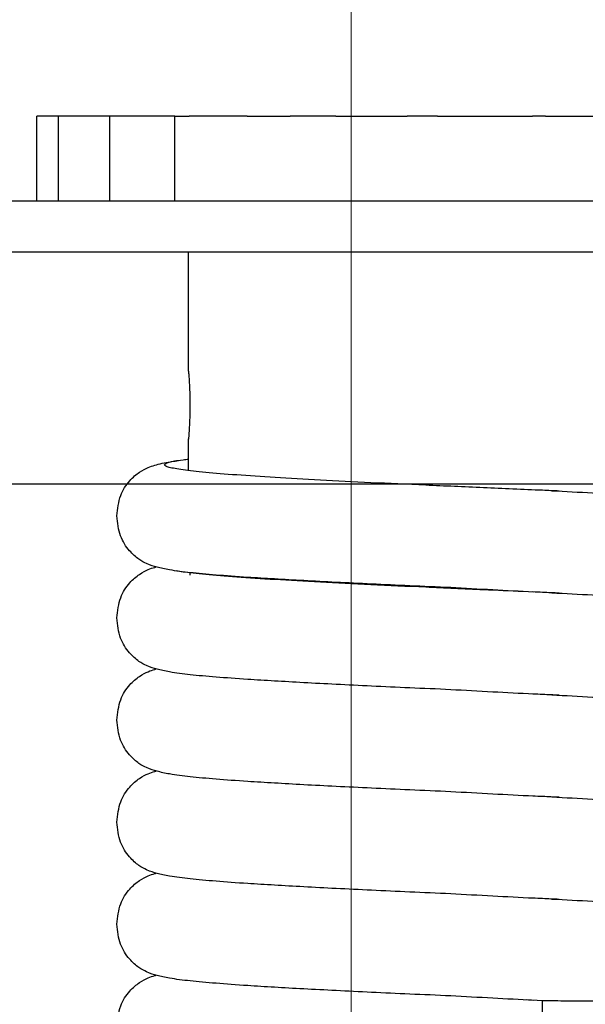
# Model space of a CAD drawing. Units: metres. Extents: x -986 to 32861, y -9 to 6207.
# Drawn here: x 350 to 419, y 2120 to 2240 of the extents above; entities that cross this region are included whole.
import ezdxf

# ---------------------------------------------------------------- set-up
doc = ezdxf.new("R2010")
doc.units = ezdxf.units.M
doc.layers.add('001 MDP Equipment', color=5, linetype='Continuous')

# ---------------------------------------------------------------- blocks, each defined once
blk = doc.blocks.new('br7193')
at = {"layer": '001 MDP Equipment', "lineweight": 20}
blk.add_lwpolyline([(-186344.86, 66319.62), (-186257.68, 66386.69), (-186257.68, 69307.72), (-186344.86, 69306.95), (-186344.86, 66319.62)], close=True, dxfattribs=at)
at = {"layer": '001 MDP Equipment', "lineweight": 25}
for points in [[(-186295.97, 66821.49), (-186295.97, 66821.49), (-186295.97, 66831.85), (-186295.97, 66831.85)], [(-186295.45, 66831.85), (-186295.45, 66831.85), (-186295.97, 66831.85), (-186295.97, 66831.85)], [(-186293.34, 66831.85), (-186293.34, 66831.85), (-186295.45, 66831.85), (-186295.45, 66831.85)], [(-186293.34, 66821.49), (-186293.34, 66821.49), (-186293.34, 66831.85), (-186293.34, 66831.85)], [(-186292.71, 66831.85), (-186292.71, 66831.85), (-186293.34, 66831.85), (-186293.34, 66831.85)], [(-186287.1, 66831.85), (-186287.1, 66831.85), (-186292.71, 66831.85), (-186292.71, 66831.85)], [(-186287.1, 66821.49), (-186287.1, 66821.49), (-186287.1, 66831.85), (-186287.1, 66831.85)], [(-186287.1, 66831.85), (-186287.1, 66831.85), (-186287.03, 66831.85), (-186287.03, 66831.85)], [(-186286.29, 66831.85), (-186286.29, 66831.85), (-186287.03, 66831.85), (-186287.03, 66831.85)], [(-186279.62, 66831.85), (-186279.62, 66831.85), (-186286.29, 66831.85), (-186286.29, 66831.85)], [(-186279.15, 66831.85), (-186279.15, 66831.85), (-186279.62, 66831.85), (-186279.62, 66831.85)], [(-186279.15, 66821.49), (-186279.15, 66821.49), (-186279.15, 66831.85), (-186279.15, 66831.85)], [(-186279.15, 66831.85), (-186279.15, 66831.85), (-186277.44, 66831.85), (-186277.44, 66831.85)], [(-186276.62, 66831.85), (-186276.62, 66831.85), (-186277.44, 66831.85), (-186277.44, 66831.85)], [(-186271.19, 66831.85), (-186271.19, 66831.85), (-186276.62, 66831.85), (-186276.62, 66831.85)], [(-186270.35, 66831.85), (-186270.35, 66831.85), (-186271.19, 66831.85), (-186271.19, 66831.85)], [(-186270.35, 66831.85), (-186270.35, 66831.85), (-186265.12, 66831.85), (-186265.12, 66831.85)], [(-186264.29, 66831.85), (-186264.29, 66831.85), (-186265.12, 66831.85), (-186265.12, 66831.85)], [(-186260.45, 66831.85), (-186260.45, 66831.85), (-186264.29, 66831.85), (-186264.29, 66831.85)], [(-186259.57, 66831.85), (-186259.57, 66831.85), (-186260.45, 66831.85), (-186260.45, 66831.85)], [(-186259.57, 66831.85), (-186259.57, 66831.85), (-186250.89, 66831.85), (-186250.89, 66831.85)], [(-186250.09, 66831.85), (-186250.09, 66831.85), (-186250.89, 66831.85), (-186250.89, 66831.85)], [(-186248.07, 66831.85), (-186248.07, 66831.85), (-186250.09, 66831.85), (-186250.09, 66831.85)], [(-186247.2, 66831.85), (-186247.2, 66831.85), (-186248.07, 66831.85), (-186248.07, 66831.85)], [(-186247.2, 66831.85), (-186247.2, 66831.85), (-186235.61, 66831.85), (-186235.61, 66831.85)], [(-186234.89, 66831.85), (-186234.89, 66831.85), (-186235.61, 66831.85), (-186235.61, 66831.85)], [(-186234.82, 66831.85), (-186234.82, 66831.85), (-186234.89, 66831.85), (-186234.89, 66831.85)], [(-186234.03, 66831.85), (-186234.03, 66831.85), (-186234.82, 66831.85), (-186234.82, 66831.85)], [(-186234.03, 66831.85), (-186234.03, 66831.85), (-186220.26, 66831.85), (-186220.26, 66831.85)], [(-186279.33, 66821.49), (-186279.33, 66821.49), (-186300.15, 66821.49), (-186300.15, 66821.49)], [(-186142.81, 66821.49), (-186142.81, 66821.49), (-186279.33, 66821.49), (-186279.33, 66821.49)], [(-186279.33, 66815.27), (-186279.33, 66815.27), (-186300.15, 66815.27), (-186300.15, 66815.27)], [(-186142.81, 66815.27), (-186142.81, 66815.27), (-186279.33, 66815.27), (-186279.33, 66815.27)], [(-186277.5, 66800.77), (-186277.5, 66800.77), (-186277.5, 66815.27), (-186277.5, 66815.27)], [(-186277.5, 66788.66), (-186277.5, 66788.66), (-186277.5, 66792.53), (-186277.5, 66792.53)], [(-185413.8, 66787), (-185413.8, 66787), (-186561.25, 66787), (-186561.25, 66787)], [(-186277.34, 66776.22), (-186277.34, 66776.22), (-186277.34, 66775.92), (-186277.34, 66775.92)], [(-186277.5, 66763.8), (-186277.5, 66763.8), (-186277.5, 66763.83), (-186277.5, 66763.83)], [(-186277.5, 66751.36), (-186277.5, 66751.36), (-186277.5, 66751.39), (-186277.5, 66751.39)], [(-186277.5, 66738.93), (-186277.5, 66738.93), (-186277.5, 66738.96), (-186277.5, 66738.96)], [(-186234.38, 66724.09), (-186234.38, 66724.09), (-186236.4, 66724.18), (-186236.4, 66724.18)], [(-186234.38, 66717.88), (-186234.38, 66717.88), (-186234.38, 66724.09), (-186234.38, 66724.09)]]:
    blk.add_open_spline(points, degree=3, dxfattribs=at)
for points, knots in [([(-186277.5, 66800.77), (-186277.5, 66800.71), (-186277.5, 66800.67), (-186277.49, 66800.53), (-186277.49, 66800.53), (-186277.48, 66800.39), (-186277.46, 66800.16), (-186277.44, 66799.85), (-186277.44, 66799.85), (-186277.42, 66799.56), (-186277.4, 66799.21), (-186277.38, 66798.82), (-186277.38, 66798.82), (-186277.37, 66798.42), (-186277.35, 66797.99), (-186277.34, 66797.53), (-186277.34, 66797.53), (-186277.33, 66797.08), (-186277.33, 66796.61), (-186277.34, 66796.15), (-186277.34, 66796.15), (-186277.34, 66795.69), (-186277.35, 66795.23), (-186277.37, 66794.82), (-186277.37, 66794.82), (-186277.38, 66794.39), (-186277.4, 66794.01), (-186277.42, 66793.69), (-186277.42, 66793.69), (-186277.44, 66793.36), (-186277.46, 66793.1), (-186277.48, 66792.88), (-186277.48, 66792.88), (-186277.49, 66792.66), (-186277.5, 66792.51), (-186277.5, 66792.5), (-186277.5, 66792.5), (-186277.5, 66792.5), (-186277.5, 66792.51), (-186277.5, 66792.53)], [0, 0, 0, 0, 0.090909, 0.090909, 0.090909, 0.090909, 0.181818, 0.181818, 0.181818, 0.181818, 0.272727, 0.272727, 0.272727, 0.272727, 0.363636, 0.363636, 0.363636, 0.363636, 0.454545, 0.454545, 0.454545, 0.454545, 0.545455, 0.545455, 0.545455, 0.545455, 0.636364, 0.636364, 0.636364, 0.636364, 0.727273, 0.727273, 0.727273, 0.727273, 0.818182, 0.818182, 0.818182, 0.818182, 1, 1, 1, 1]), ([(-186286.24, 66783.15), (-186286.14, 66784), (-186286.04, 66784.86), (-186285.76, 66785.62), (-186285.76, 66785.62), (-186285.51, 66786.31), (-186285.1, 66786.92), (-186284.66, 66787.42), (-186284.66, 66787.42), (-186284.27, 66787.86), (-186283.85, 66788.21), (-186283.49, 66788.46), (-186283.49, 66788.46), (-186283.07, 66788.75), (-186282.72, 66788.91), (-186282.43, 66789.04), (-186282.43, 66789.04), (-186282.13, 66789.16), (-186281.89, 66789.23), (-186281.62, 66789.32), (-186281.62, 66789.32), (-186281.35, 66789.4), (-186281.04, 66789.47), (-186280.72, 66789.55), (-186280.72, 66789.55), (-186280.4, 66789.62), (-186280.08, 66789.69), (-186279.71, 66789.74), (-186279.71, 66789.74), (-186279.45, 66789.78), (-186279.19, 66789.81), (-186278.92, 66789.85)], [0, 0, 0, 0, 0.111111, 0.111111, 0.111111, 0.111111, 0.222222, 0.222222, 0.222222, 0.222222, 0.333333, 0.333333, 0.333333, 0.333333, 0.444444, 0.444444, 0.444444, 0.444444, 0.555556, 0.555556, 0.555556, 0.555556, 0.666667, 0.666667, 0.666667, 0.666667, 0.777778, 0.777778, 0.777778, 0.777778, 1, 1, 1, 1]), ([(-186232.36, 66786.17), (-186233.04, 66786.2), (-186233.71, 66786.23), (-186234.38, 66786.26), (-186234.38, 66786.26), (-186236.78, 66786.36), (-186239.2, 66786.47), (-186241.58, 66786.57), (-186241.58, 66786.57), (-186243.96, 66786.68), (-186246.32, 66786.78), (-186248.62, 66786.88), (-186248.62, 66786.88), (-186250.9, 66786.99), (-186253.13, 66787.09), (-186255.28, 66787.19), (-186255.28, 66787.19), (-186257.42, 66787.3), (-186259.49, 66787.4), (-186261.45, 66787.5), (-186261.45, 66787.5), (-186263.4, 66787.61), (-186265.23, 66787.71), (-186266.94, 66787.81), (-186266.94, 66787.81), (-186268.64, 66787.92), (-186270.21, 66788.02), (-186271.62, 66788.13), (-186271.62, 66788.13), (-186273.04, 66788.23), (-186274.31, 66788.33), (-186275.41, 66788.44), (-186275.41, 66788.44), (-186276.5, 66788.54), (-186277.42, 66788.64), (-186278.16, 66788.75), (-186278.16, 66788.75), (-186278.91, 66788.85), (-186279.47, 66788.95), (-186279.85, 66789.06), (-186279.85, 66789.06), (-186280.23, 66789.16), (-186280.42, 66789.27), (-186280.42, 66789.37), (-186280.42, 66789.37), (-186280.41, 66789.47), (-186280.2, 66789.58), (-186279.85, 66789.68), (-186279.85, 66789.68), (-186279.5, 66789.78), (-186279.03, 66789.89), (-186278.16, 66789.99), (-186278.16, 66789.99), (-186277.96, 66790.01), (-186277.74, 66790.03), (-186277.5, 66790.06)], [0, 0, 0, 0, 0.066667, 0.066667, 0.066667, 0.066667, 0.133333, 0.133333, 0.133333, 0.133333, 0.2, 0.2, 0.2, 0.2, 0.266667, 0.266667, 0.266667, 0.266667, 0.333333, 0.333333, 0.333333, 0.333333, 0.4, 0.4, 0.4, 0.4, 0.466667, 0.466667, 0.466667, 0.466667, 0.533333, 0.533333, 0.533333, 0.533333, 0.6, 0.6, 0.6, 0.6, 0.666667, 0.666667, 0.666667, 0.666667, 0.733333, 0.733333, 0.733333, 0.733333, 0.8, 0.8, 0.8, 0.8, 0.866667, 0.866667, 0.866667, 0.866667, 1, 1, 1, 1]), ([(-186233.26, 66786.21), (-186231.6, 66786.13), (-186229.95, 66786.04), (-186228.29, 66785.95), (-186228.29, 66785.95), (-186226.59, 66785.86), (-186224.88, 66785.76), (-186223.2, 66785.68), (-186223.2, 66785.68), (-186221.5, 66785.6), (-186219.83, 66785.53), (-186218.2, 66785.45), (-186218.2, 66785.45), (-186216.62, 66785.38), (-186215.06, 66785.31), (-186213.55, 66785.23), (-186213.55, 66785.23), (-186212.07, 66785.17), (-186210.63, 66785.1), (-186209.23, 66785.03), (-186209.23, 66785.03), (-186207.87, 66784.96), (-186206.56, 66784.89), (-186205.3, 66784.82), (-186205.3, 66784.82), (-186204.06, 66784.76), (-186202.87, 66784.69), (-186201.74, 66784.62), (-186201.74, 66784.62), (-186200.59, 66784.55), (-186199.51, 66784.49), (-186198.47, 66784.42), (-186198.47, 66784.42), (-186197.08, 66784.32), (-186195.79, 66784.23), (-186194.62, 66784.14), (-186194.62, 66784.14), (-186193.45, 66784.04), (-186192.41, 66783.95), (-186191.45, 66783.85), (-186191.45, 66783.85), (-186190.54, 66783.75), (-186189.73, 66783.65), (-186188.95, 66783.51), (-186188.95, 66783.51), (-186188.4, 66783.41), (-186187.87, 66783.29), (-186187.43, 66783.18), (-186187.43, 66783.18), (-186187, 66783.08), (-186186.65, 66782.98), (-186186.13, 66782.73), (-186186.13, 66782.73), (-186185.87, 66782.6), (-186185.57, 66782.45), (-186185.23, 66782.21), (-186185.23, 66782.21), (-186184.86, 66781.95), (-186184.45, 66781.6), (-186184.07, 66781.16), (-186184.07, 66781.16), (-186183.63, 66780.67), (-186183.24, 66780.06), (-186182.98, 66779.37), (-186182.98, 66779.37), (-186182.71, 66778.62), (-186182.62, 66777.77), (-186182.52, 66776.94)], [0, 0, 0, 0, 0.055556, 0.055556, 0.055556, 0.055556, 0.111111, 0.111111, 0.111111, 0.111111, 0.166667, 0.166667, 0.166667, 0.166667, 0.222222, 0.222222, 0.222222, 0.222222, 0.277778, 0.277778, 0.277778, 0.277778, 0.333333, 0.333333, 0.333333, 0.333333, 0.388889, 0.388889, 0.388889, 0.388889, 0.444444, 0.444444, 0.444444, 0.444444, 0.5, 0.5, 0.5, 0.5, 0.555556, 0.555556, 0.555556, 0.555556, 0.611111, 0.611111, 0.611111, 0.611111, 0.666667, 0.666667, 0.666667, 0.666667, 0.722222, 0.722222, 0.722222, 0.722222, 0.777778, 0.777778, 0.777778, 0.777778, 0.833333, 0.833333, 0.833333, 0.833333, 0.888889, 0.888889, 0.888889, 0.888889, 1, 1, 1, 1]), ([(-186235.5, 66773.87), (-186237.15, 66773.95), (-186238.81, 66774.03), (-186240.46, 66774.13), (-186240.46, 66774.13), (-186242.18, 66774.22), (-186243.89, 66774.31), (-186245.56, 66774.41), (-186245.56, 66774.41), (-186247.26, 66774.49), (-186248.92, 66774.55), (-186250.56, 66774.62), (-186250.56, 66774.62), (-186252.14, 66774.7), (-186253.69, 66774.77), (-186255.21, 66774.84), (-186255.21, 66774.84), (-186256.69, 66774.91), (-186258.14, 66774.99), (-186259.53, 66775.05), (-186259.53, 66775.05), (-186260.88, 66775.12), (-186262.2, 66775.19), (-186263.47, 66775.26), (-186263.47, 66775.26), (-186264.7, 66775.33), (-186265.89, 66775.39), (-186267.03, 66775.46), (-186267.03, 66775.46), (-186268.17, 66775.53), (-186269.26, 66775.6), (-186270.29, 66775.66), (-186270.29, 66775.66), (-186271.68, 66775.75), (-186272.97, 66775.85), (-186274.14, 66775.94), (-186274.14, 66775.94), (-186275.31, 66776.03), (-186276.36, 66776.13), (-186277.31, 66776.23), (-186277.31, 66776.23), (-186278.21, 66776.32), (-186279.04, 66776.43), (-186279.8, 66776.57), (-186279.8, 66776.57), (-186280.36, 66776.67), (-186280.89, 66776.79), (-186281.34, 66776.9), (-186281.34, 66776.9), (-186281.76, 66777.01), (-186282.11, 66777.1), (-186282.64, 66777.35), (-186282.64, 66777.35), (-186282.9, 66777.47), (-186283.2, 66777.63), (-186283.54, 66777.87), (-186283.54, 66777.87), (-186283.9, 66778.13), (-186284.31, 66778.48), (-186284.69, 66778.91), (-186284.69, 66778.91), (-186285.12, 66779.41), (-186285.53, 66780.02), (-186285.77, 66780.71), (-186285.77, 66780.71), (-186286.04, 66781.45), (-186286.14, 66782.3), (-186286.24, 66783.15)], [0, 0, 0, 0, 0.055556, 0.055556, 0.055556, 0.055556, 0.111111, 0.111111, 0.111111, 0.111111, 0.166667, 0.166667, 0.166667, 0.166667, 0.222222, 0.222222, 0.222222, 0.222222, 0.277778, 0.277778, 0.277778, 0.277778, 0.333333, 0.333333, 0.333333, 0.333333, 0.388889, 0.388889, 0.388889, 0.388889, 0.444444, 0.444444, 0.444444, 0.444444, 0.5, 0.5, 0.5, 0.5, 0.555556, 0.555556, 0.555556, 0.555556, 0.611111, 0.611111, 0.611111, 0.611111, 0.666667, 0.666667, 0.666667, 0.666667, 0.722222, 0.722222, 0.722222, 0.722222, 0.777778, 0.777778, 0.777778, 0.777778, 0.833333, 0.833333, 0.833333, 0.833333, 0.888889, 0.888889, 0.888889, 0.888889, 1, 1, 1, 1]), ([(-186286.24, 66770.72), (-186286.14, 66771.57), (-186286.04, 66772.43), (-186285.76, 66773.18), (-186285.76, 66773.18), (-186285.51, 66773.88), (-186285.1, 66774.49), (-186284.66, 66774.99), (-186284.66, 66774.99), (-186284.27, 66775.42), (-186283.85, 66775.77), (-186283.49, 66776.02), (-186283.49, 66776.02), (-186283.07, 66776.31), (-186282.72, 66776.48), (-186282.43, 66776.6), (-186282.43, 66776.6), (-186282.14, 66776.73), (-186281.91, 66776.81), (-186281.62, 66776.88), (-186281.62, 66776.88), (-186281.56, 66776.9), (-186281.49, 66776.91), (-186281.43, 66776.94)], [0, 0, 0, 0, 0.142857, 0.142857, 0.142857, 0.142857, 0.285714, 0.285714, 0.285714, 0.285714, 0.428571, 0.428571, 0.428571, 0.428571, 0.571429, 0.571429, 0.571429, 0.571429, 0.714286, 0.714286, 0.714286, 0.714286, 1, 1, 1, 1]), ([(-186236.74, 66773.92), (-186238.36, 66773.99), (-186239.98, 66774.07), (-186241.58, 66774.14), (-186241.58, 66774.14), (-186243.96, 66774.24), (-186246.32, 66774.35), (-186248.62, 66774.45), (-186248.62, 66774.45), (-186250.9, 66774.55), (-186253.13, 66774.66), (-186255.28, 66774.76), (-186255.28, 66774.76), (-186257.42, 66774.86), (-186259.49, 66774.97), (-186261.45, 66775.07), (-186261.45, 66775.07), (-186263.4, 66775.17), (-186265.23, 66775.28), (-186266.94, 66775.38), (-186266.94, 66775.38), (-186268.64, 66775.48), (-186270.21, 66775.59), (-186271.62, 66775.69), (-186271.62, 66775.69), (-186273.04, 66775.8), (-186274.28, 66775.9), (-186275.41, 66776), (-186275.41, 66776), (-186276.51, 66776.11), (-186277.5, 66776.21), (-186278.16, 66776.31), (-186278.16, 66776.31), (-186278.47, 66776.36), (-186278.7, 66776.41), (-186278.94, 66776.45)], [0, 0, 0, 0, 0.1, 0.1, 0.1, 0.1, 0.2, 0.2, 0.2, 0.2, 0.3, 0.3, 0.3, 0.3, 0.4, 0.4, 0.4, 0.4, 0.5, 0.5, 0.5, 0.5, 0.6, 0.6, 0.6, 0.6, 0.7, 0.7, 0.7, 0.7, 0.8, 0.8, 0.8, 0.8, 1, 1, 1, 1]), ([(-186232.36, 66773.73), (-186233.04, 66773.76), (-186233.71, 66773.8), (-186234.38, 66773.83), (-186234.38, 66773.83), (-186234.78, 66773.84), (-186235.18, 66773.86), (-186235.58, 66773.88)], [0, 0, 0, 0, 0.333333, 0.333333, 0.333333, 0.333333, 1, 1, 1, 1]), ([(-186233.26, 66773.78), (-186231.6, 66773.69), (-186229.95, 66773.61), (-186228.29, 66773.52), (-186228.29, 66773.52), (-186226.59, 66773.42), (-186224.88, 66773.33), (-186223.2, 66773.25), (-186223.2, 66773.25), (-186221.5, 66773.16), (-186219.83, 66773.09), (-186218.2, 66773.02), (-186218.2, 66773.02), (-186216.62, 66772.95), (-186215.06, 66772.87), (-186213.55, 66772.8), (-186213.55, 66772.8), (-186212.07, 66772.74), (-186210.63, 66772.67), (-186209.23, 66772.59), (-186209.23, 66772.59), (-186207.87, 66772.52), (-186206.56, 66772.46), (-186205.3, 66772.39), (-186205.3, 66772.39), (-186204.06, 66772.32), (-186202.87, 66772.25), (-186201.74, 66772.19), (-186201.74, 66772.19), (-186200.59, 66772.12), (-186199.51, 66772.06), (-186198.47, 66771.98), (-186198.47, 66771.98), (-186197.08, 66771.89), (-186195.79, 66771.8), (-186194.62, 66771.7), (-186194.62, 66771.7), (-186193.45, 66771.61), (-186192.41, 66771.52), (-186191.45, 66771.41), (-186191.45, 66771.41), (-186190.54, 66771.32), (-186189.73, 66771.22), (-186188.95, 66771.08), (-186188.95, 66771.08), (-186188.4, 66770.98), (-186187.87, 66770.85), (-186187.43, 66770.75), (-186187.43, 66770.75), (-186187, 66770.65), (-186186.65, 66770.54), (-186186.13, 66770.29), (-186186.13, 66770.29), (-186185.87, 66770.17), (-186185.57, 66770.01), (-186185.23, 66769.78), (-186185.23, 66769.78), (-186184.86, 66769.52), (-186184.45, 66769.16), (-186184.07, 66768.73), (-186184.07, 66768.73), (-186183.63, 66768.23), (-186183.24, 66767.63), (-186182.98, 66766.94), (-186182.98, 66766.94), (-186182.71, 66766.19), (-186182.62, 66765.34), (-186182.52, 66764.5)], [0, 0, 0, 0, 0.055556, 0.055556, 0.055556, 0.055556, 0.111111, 0.111111, 0.111111, 0.111111, 0.166667, 0.166667, 0.166667, 0.166667, 0.222222, 0.222222, 0.222222, 0.222222, 0.277778, 0.277778, 0.277778, 0.277778, 0.333333, 0.333333, 0.333333, 0.333333, 0.388889, 0.388889, 0.388889, 0.388889, 0.444444, 0.444444, 0.444444, 0.444444, 0.5, 0.5, 0.5, 0.5, 0.555556, 0.555556, 0.555556, 0.555556, 0.611111, 0.611111, 0.611111, 0.611111, 0.666667, 0.666667, 0.666667, 0.666667, 0.722222, 0.722222, 0.722222, 0.722222, 0.777778, 0.777778, 0.777778, 0.777778, 0.833333, 0.833333, 0.833333, 0.833333, 0.888889, 0.888889, 0.888889, 0.888889, 1, 1, 1, 1]), ([(-186235.5, 66761.43), (-186237.15, 66761.52), (-186238.81, 66761.6), (-186240.46, 66761.69), (-186240.46, 66761.69), (-186242.18, 66761.79), (-186243.89, 66761.88), (-186245.56, 66761.97), (-186245.56, 66761.97), (-186247.26, 66762.06), (-186248.92, 66762.12), (-186250.56, 66762.19), (-186250.56, 66762.19), (-186252.14, 66762.26), (-186253.69, 66762.34), (-186255.21, 66762.41), (-186255.21, 66762.41), (-186256.69, 66762.48), (-186258.14, 66762.55), (-186259.53, 66762.62), (-186259.53, 66762.62), (-186260.88, 66762.69), (-186262.2, 66762.76), (-186263.47, 66762.82), (-186263.47, 66762.82), (-186264.7, 66762.9), (-186265.89, 66762.96), (-186267.03, 66763.03), (-186267.03, 66763.03), (-186268.17, 66763.09), (-186269.26, 66763.17), (-186270.29, 66763.23), (-186270.29, 66763.23), (-186271.68, 66763.32), (-186272.97, 66763.41), (-186274.14, 66763.51), (-186274.14, 66763.51), (-186275.31, 66763.6), (-186276.36, 66763.69), (-186277.31, 66763.8), (-186277.31, 66763.8), (-186278.21, 66763.89), (-186279.04, 66763.99), (-186279.8, 66764.14), (-186279.8, 66764.14), (-186280.36, 66764.23), (-186280.89, 66764.36), (-186281.34, 66764.47), (-186281.34, 66764.47), (-186281.76, 66764.57), (-186282.11, 66764.67), (-186282.64, 66764.92), (-186282.64, 66764.92), (-186282.9, 66765.04), (-186283.2, 66765.2), (-186283.54, 66765.43), (-186283.54, 66765.43), (-186283.9, 66765.69), (-186284.31, 66766.05), (-186284.69, 66766.48), (-186284.69, 66766.48), (-186285.12, 66766.98), (-186285.53, 66767.59), (-186285.77, 66768.27), (-186285.77, 66768.27), (-186286.04, 66769.02), (-186286.14, 66769.87), (-186286.24, 66770.72)], [0, 0, 0, 0, 0.055556, 0.055556, 0.055556, 0.055556, 0.111111, 0.111111, 0.111111, 0.111111, 0.166667, 0.166667, 0.166667, 0.166667, 0.222222, 0.222222, 0.222222, 0.222222, 0.277778, 0.277778, 0.277778, 0.277778, 0.333333, 0.333333, 0.333333, 0.333333, 0.388889, 0.388889, 0.388889, 0.388889, 0.444444, 0.444444, 0.444444, 0.444444, 0.5, 0.5, 0.5, 0.5, 0.555556, 0.555556, 0.555556, 0.555556, 0.611111, 0.611111, 0.611111, 0.611111, 0.666667, 0.666667, 0.666667, 0.666667, 0.722222, 0.722222, 0.722222, 0.722222, 0.777778, 0.777778, 0.777778, 0.777778, 0.833333, 0.833333, 0.833333, 0.833333, 0.888889, 0.888889, 0.888889, 0.888889, 1, 1, 1, 1]), ([(-186286.24, 66758.28), (-186286.14, 66759.13), (-186286.04, 66759.99), (-186285.76, 66760.75), (-186285.76, 66760.75), (-186285.51, 66761.45), (-186285.1, 66762.06), (-186284.66, 66762.55), (-186284.66, 66762.55), (-186284.27, 66762.99), (-186283.85, 66763.34), (-186283.49, 66763.59), (-186283.49, 66763.59), (-186283.07, 66763.88), (-186282.72, 66764.05), (-186282.43, 66764.17), (-186282.43, 66764.17), (-186282.14, 66764.29), (-186281.91, 66764.38), (-186281.62, 66764.45), (-186281.62, 66764.45), (-186281.56, 66764.47), (-186281.49, 66764.48), (-186281.43, 66764.5)], [0, 0, 0, 0, 0.142857, 0.142857, 0.142857, 0.142857, 0.285714, 0.285714, 0.285714, 0.285714, 0.428571, 0.428571, 0.428571, 0.428571, 0.571429, 0.571429, 0.571429, 0.571429, 0.714286, 0.714286, 0.714286, 0.714286, 1, 1, 1, 1]), ([(-186232.36, 66761.3), (-186233.04, 66761.33), (-186233.71, 66761.36), (-186234.38, 66761.39), (-186234.38, 66761.39), (-186234.78, 66761.4), (-186235.18, 66761.42), (-186235.58, 66761.45)], [0, 0, 0, 0, 0.333333, 0.333333, 0.333333, 0.333333, 1, 1, 1, 1]), ([(-186233.26, 66761.34), (-186231.6, 66761.26), (-186229.95, 66761.18), (-186228.29, 66761.08), (-186228.29, 66761.08), (-186226.59, 66760.99), (-186224.88, 66760.9), (-186223.2, 66760.81), (-186223.2, 66760.81), (-186221.5, 66760.73), (-186219.83, 66760.66), (-186218.2, 66760.59), (-186218.2, 66760.59), (-186216.62, 66760.51), (-186215.06, 66760.44), (-186213.55, 66760.37), (-186213.55, 66760.37), (-186212.07, 66760.31), (-186210.63, 66760.23), (-186209.23, 66760.16), (-186209.23, 66760.16), (-186207.87, 66760.09), (-186206.56, 66760.03), (-186205.3, 66759.95), (-186205.3, 66759.95), (-186204.06, 66759.89), (-186202.87, 66759.82), (-186201.74, 66759.76), (-186201.74, 66759.76), (-186200.59, 66759.68), (-186199.51, 66759.62), (-186198.47, 66759.55), (-186198.47, 66759.55), (-186197.08, 66759.46), (-186195.79, 66759.36), (-186194.62, 66759.27), (-186194.62, 66759.27), (-186193.45, 66759.18), (-186192.41, 66759.08), (-186191.45, 66758.98), (-186191.45, 66758.98), (-186190.54, 66758.89), (-186189.73, 66758.78), (-186188.95, 66758.65), (-186188.95, 66758.65), (-186188.4, 66758.54), (-186187.87, 66758.42), (-186187.43, 66758.32), (-186187.43, 66758.32), (-186187, 66758.21), (-186186.65, 66758.11), (-186186.13, 66757.86), (-186186.13, 66757.86), (-186185.87, 66757.74), (-186185.57, 66757.58), (-186185.23, 66757.34), (-186185.23, 66757.34), (-186184.86, 66757.08), (-186184.45, 66756.73), (-186184.07, 66756.3), (-186184.07, 66756.3), (-186183.63, 66755.8), (-186183.24, 66755.2), (-186182.98, 66754.5), (-186182.98, 66754.5), (-186182.71, 66753.76), (-186182.62, 66752.91), (-186182.52, 66752.07)], [0, 0, 0, 0, 0.055556, 0.055556, 0.055556, 0.055556, 0.111111, 0.111111, 0.111111, 0.111111, 0.166667, 0.166667, 0.166667, 0.166667, 0.222222, 0.222222, 0.222222, 0.222222, 0.277778, 0.277778, 0.277778, 0.277778, 0.333333, 0.333333, 0.333333, 0.333333, 0.388889, 0.388889, 0.388889, 0.388889, 0.444444, 0.444444, 0.444444, 0.444444, 0.5, 0.5, 0.5, 0.5, 0.555556, 0.555556, 0.555556, 0.555556, 0.611111, 0.611111, 0.611111, 0.611111, 0.666667, 0.666667, 0.666667, 0.666667, 0.722222, 0.722222, 0.722222, 0.722222, 0.777778, 0.777778, 0.777778, 0.777778, 0.833333, 0.833333, 0.833333, 0.833333, 0.888889, 0.888889, 0.888889, 0.888889, 1, 1, 1, 1]), ([(-186235.5, 66749), (-186237.15, 66749.08), (-186238.81, 66749.17), (-186240.46, 66749.26), (-186240.46, 66749.26), (-186242.18, 66749.35), (-186243.89, 66749.45), (-186245.56, 66749.54), (-186245.56, 66749.54), (-186247.26, 66749.62), (-186248.92, 66749.69), (-186250.56, 66749.76), (-186250.56, 66749.76), (-186252.14, 66749.83), (-186253.69, 66749.9), (-186255.21, 66749.98), (-186255.21, 66749.98), (-186256.69, 66750.05), (-186258.14, 66750.12), (-186259.53, 66750.18), (-186259.53, 66750.18), (-186260.88, 66750.25), (-186262.2, 66750.33), (-186263.47, 66750.39), (-186263.47, 66750.39), (-186264.7, 66750.46), (-186265.89, 66750.52), (-186267.03, 66750.6), (-186267.03, 66750.6), (-186268.17, 66750.66), (-186269.26, 66750.73), (-186270.29, 66750.79), (-186270.29, 66750.79), (-186271.68, 66750.89), (-186272.97, 66750.98), (-186274.14, 66751.07), (-186274.14, 66751.07), (-186275.31, 66751.17), (-186276.36, 66751.26), (-186277.31, 66751.36), (-186277.31, 66751.36), (-186278.21, 66751.46), (-186279.04, 66751.56), (-186279.8, 66751.71), (-186279.8, 66751.71), (-186280.36, 66751.8), (-186280.89, 66751.92), (-186281.34, 66752.04), (-186281.34, 66752.04), (-186281.76, 66752.14), (-186282.11, 66752.23), (-186282.64, 66752.48), (-186282.64, 66752.48), (-186282.9, 66752.61), (-186283.2, 66752.76), (-186283.54, 66753), (-186283.54, 66753), (-186283.9, 66753.26), (-186284.31, 66753.61), (-186284.69, 66754.05), (-186284.69, 66754.05), (-186285.12, 66754.54), (-186285.53, 66755.16), (-186285.77, 66755.84), (-186285.77, 66755.84), (-186286.04, 66756.59), (-186286.14, 66757.44), (-186286.24, 66758.28)], [0, 0, 0, 0, 0.055556, 0.055556, 0.055556, 0.055556, 0.111111, 0.111111, 0.111111, 0.111111, 0.166667, 0.166667, 0.166667, 0.166667, 0.222222, 0.222222, 0.222222, 0.222222, 0.277778, 0.277778, 0.277778, 0.277778, 0.333333, 0.333333, 0.333333, 0.333333, 0.388889, 0.388889, 0.388889, 0.388889, 0.444444, 0.444444, 0.444444, 0.444444, 0.5, 0.5, 0.5, 0.5, 0.555556, 0.555556, 0.555556, 0.555556, 0.611111, 0.611111, 0.611111, 0.611111, 0.666667, 0.666667, 0.666667, 0.666667, 0.722222, 0.722222, 0.722222, 0.722222, 0.777778, 0.777778, 0.777778, 0.777778, 0.833333, 0.833333, 0.833333, 0.833333, 0.888889, 0.888889, 0.888889, 0.888889, 1, 1, 1, 1]), ([(-186286.24, 66745.85), (-186286.14, 66746.7), (-186286.04, 66747.56), (-186285.76, 66748.32), (-186285.76, 66748.32), (-186285.51, 66749.01), (-186285.1, 66749.62), (-186284.66, 66750.12), (-186284.66, 66750.12), (-186284.27, 66750.56), (-186283.85, 66750.91), (-186283.49, 66751.16), (-186283.49, 66751.16), (-186283.07, 66751.45), (-186282.72, 66751.61), (-186282.43, 66751.74), (-186282.43, 66751.74), (-186282.14, 66751.86), (-186281.91, 66751.94), (-186281.62, 66752.02), (-186281.62, 66752.02), (-186281.56, 66752.04), (-186281.49, 66752.05), (-186281.43, 66752.07)], [0, 0, 0, 0, 0.142857, 0.142857, 0.142857, 0.142857, 0.285714, 0.285714, 0.285714, 0.285714, 0.428571, 0.428571, 0.428571, 0.428571, 0.571429, 0.571429, 0.571429, 0.571429, 0.714286, 0.714286, 0.714286, 0.714286, 1, 1, 1, 1]), ([(-186232.36, 66748.87), (-186233.04, 66748.9), (-186233.71, 66748.93), (-186234.38, 66748.96), (-186234.38, 66748.96), (-186234.78, 66748.97), (-186235.18, 66748.99), (-186235.58, 66749.01)], [0, 0, 0, 0, 0.333333, 0.333333, 0.333333, 0.333333, 1, 1, 1, 1]), ([(-186233.26, 66748.91), (-186231.6, 66748.83), (-186229.95, 66748.74), (-186228.29, 66748.65), (-186228.29, 66748.65), (-186226.59, 66748.56), (-186224.88, 66748.46), (-186223.2, 66748.38), (-186223.2, 66748.38), (-186221.5, 66748.3), (-186219.83, 66748.22), (-186218.2, 66748.15), (-186218.2, 66748.15), (-186216.62, 66748.08), (-186215.06, 66748.01), (-186213.55, 66747.93), (-186213.55, 66747.93), (-186212.07, 66747.87), (-186210.63, 66747.8), (-186209.23, 66747.73), (-186209.23, 66747.73), (-186207.87, 66747.65), (-186206.56, 66747.59), (-186205.3, 66747.52), (-186205.3, 66747.52), (-186204.06, 66747.46), (-186202.87, 66747.38), (-186201.74, 66747.32), (-186201.74, 66747.32), (-186200.59, 66747.25), (-186199.51, 66747.19), (-186198.47, 66747.12), (-186198.47, 66747.12), (-186197.08, 66747.02), (-186195.79, 66746.93), (-186194.62, 66746.84), (-186194.62, 66746.84), (-186193.45, 66746.74), (-186192.41, 66746.65), (-186191.45, 66746.55), (-186191.45, 66746.55), (-186190.54, 66746.45), (-186189.73, 66746.35), (-186188.95, 66746.21), (-186188.95, 66746.21), (-186188.4, 66746.11), (-186187.87, 66745.99), (-186187.43, 66745.88), (-186187.43, 66745.88), (-186187, 66745.78), (-186186.65, 66745.68), (-186186.13, 66745.43), (-186186.13, 66745.43), (-186185.87, 66745.3), (-186185.57, 66745.15), (-186185.23, 66744.91), (-186185.23, 66744.91), (-186184.86, 66744.65), (-186184.45, 66744.3), (-186184.07, 66743.86), (-186184.07, 66743.86), (-186183.63, 66743.36), (-186183.24, 66742.76), (-186182.98, 66742.07), (-186182.98, 66742.07), (-186182.71, 66741.32), (-186182.62, 66740.47), (-186182.52, 66739.63)], [0, 0, 0, 0, 0.055556, 0.055556, 0.055556, 0.055556, 0.111111, 0.111111, 0.111111, 0.111111, 0.166667, 0.166667, 0.166667, 0.166667, 0.222222, 0.222222, 0.222222, 0.222222, 0.277778, 0.277778, 0.277778, 0.277778, 0.333333, 0.333333, 0.333333, 0.333333, 0.388889, 0.388889, 0.388889, 0.388889, 0.444444, 0.444444, 0.444444, 0.444444, 0.5, 0.5, 0.5, 0.5, 0.555556, 0.555556, 0.555556, 0.555556, 0.611111, 0.611111, 0.611111, 0.611111, 0.666667, 0.666667, 0.666667, 0.666667, 0.722222, 0.722222, 0.722222, 0.722222, 0.777778, 0.777778, 0.777778, 0.777778, 0.833333, 0.833333, 0.833333, 0.833333, 0.888889, 0.888889, 0.888889, 0.888889, 1, 1, 1, 1]), ([(-186235.5, 66736.57), (-186237.15, 66736.65), (-186238.81, 66736.73), (-186240.46, 66736.83), (-186240.46, 66736.83), (-186242.18, 66736.92), (-186243.89, 66737.01), (-186245.56, 66737.11), (-186245.56, 66737.11), (-186247.26, 66737.19), (-186248.92, 66737.25), (-186250.56, 66737.32), (-186250.56, 66737.32), (-186252.14, 66737.4), (-186253.69, 66737.47), (-186255.21, 66737.54), (-186255.21, 66737.54), (-186256.69, 66737.61), (-186258.14, 66737.69), (-186259.53, 66737.75), (-186259.53, 66737.75), (-186260.88, 66737.82), (-186262.2, 66737.89), (-186263.47, 66737.96), (-186263.47, 66737.96), (-186264.7, 66738.03), (-186265.89, 66738.09), (-186267.03, 66738.16), (-186267.03, 66738.16), (-186268.17, 66738.23), (-186269.26, 66738.3), (-186270.29, 66738.36), (-186270.29, 66738.36), (-186271.68, 66738.45), (-186272.97, 66738.55), (-186274.14, 66738.64), (-186274.14, 66738.64), (-186275.31, 66738.73), (-186276.36, 66738.83), (-186277.31, 66738.93), (-186277.31, 66738.93), (-186278.21, 66739.02), (-186279.04, 66739.13), (-186279.8, 66739.27), (-186279.8, 66739.27), (-186280.36, 66739.37), (-186280.89, 66739.49), (-186281.34, 66739.6), (-186281.34, 66739.6), (-186281.76, 66739.71), (-186282.11, 66739.8), (-186282.64, 66740.05), (-186282.64, 66740.05), (-186282.9, 66740.17), (-186283.2, 66740.33), (-186283.54, 66740.57), (-186283.54, 66740.57), (-186283.9, 66740.83), (-186284.31, 66741.18), (-186284.69, 66741.61), (-186284.69, 66741.61), (-186285.12, 66742.11), (-186285.53, 66742.72), (-186285.77, 66743.41), (-186285.77, 66743.41), (-186286.04, 66744.15), (-186286.14, 66745), (-186286.24, 66745.85)], [0, 0, 0, 0, 0.055556, 0.055556, 0.055556, 0.055556, 0.111111, 0.111111, 0.111111, 0.111111, 0.166667, 0.166667, 0.166667, 0.166667, 0.222222, 0.222222, 0.222222, 0.222222, 0.277778, 0.277778, 0.277778, 0.277778, 0.333333, 0.333333, 0.333333, 0.333333, 0.388889, 0.388889, 0.388889, 0.388889, 0.444444, 0.444444, 0.444444, 0.444444, 0.5, 0.5, 0.5, 0.5, 0.555556, 0.555556, 0.555556, 0.555556, 0.611111, 0.611111, 0.611111, 0.611111, 0.666667, 0.666667, 0.666667, 0.666667, 0.722222, 0.722222, 0.722222, 0.722222, 0.777778, 0.777778, 0.777778, 0.777778, 0.833333, 0.833333, 0.833333, 0.833333, 0.888889, 0.888889, 0.888889, 0.888889, 1, 1, 1, 1]), ([(-186286.24, 66733.42), (-186286.14, 66734.27), (-186286.04, 66735.13), (-186285.76, 66735.88), (-186285.76, 66735.88), (-186285.51, 66736.58), (-186285.1, 66737.19), (-186284.66, 66737.69), (-186284.66, 66737.69), (-186284.27, 66738.12), (-186283.85, 66738.47), (-186283.49, 66738.72), (-186283.49, 66738.72), (-186283.07, 66739.01), (-186282.72, 66739.18), (-186282.43, 66739.3), (-186282.43, 66739.3), (-186282.14, 66739.43), (-186281.91, 66739.51), (-186281.62, 66739.58), (-186281.62, 66739.58), (-186281.56, 66739.6), (-186281.49, 66739.61), (-186281.43, 66739.63)], [0, 0, 0, 0, 0.142857, 0.142857, 0.142857, 0.142857, 0.285714, 0.285714, 0.285714, 0.285714, 0.428571, 0.428571, 0.428571, 0.428571, 0.571429, 0.571429, 0.571429, 0.571429, 0.714286, 0.714286, 0.714286, 0.714286, 1, 1, 1, 1]), ([(-186232.36, 66736.43), (-186233.04, 66736.46), (-186233.71, 66736.5), (-186234.38, 66736.53), (-186234.38, 66736.53), (-186234.78, 66736.54), (-186235.18, 66736.56), (-186235.58, 66736.58)], [0, 0, 0, 0, 0.333333, 0.333333, 0.333333, 0.333333, 1, 1, 1, 1]), ([(-186233.26, 66736.47), (-186231.6, 66736.39), (-186229.95, 66736.31), (-186228.29, 66736.22), (-186228.29, 66736.22), (-186226.59, 66736.12), (-186224.88, 66736.03), (-186223.2, 66735.95), (-186223.2, 66735.95), (-186221.5, 66735.86), (-186219.83, 66735.79), (-186218.2, 66735.72), (-186218.2, 66735.72), (-186216.62, 66735.65), (-186215.06, 66735.57), (-186213.55, 66735.5), (-186213.55, 66735.5), (-186212.07, 66735.44), (-186210.63, 66735.37), (-186209.23, 66735.29), (-186209.23, 66735.29), (-186207.87, 66735.22), (-186206.56, 66735.16), (-186205.3, 66735.09), (-186205.3, 66735.09), (-186204.06, 66735.02), (-186202.87, 66734.95), (-186201.74, 66734.89), (-186201.74, 66734.89), (-186200.59, 66734.82), (-186199.51, 66734.75), (-186198.47, 66734.68), (-186198.47, 66734.68), (-186197.08, 66734.59), (-186195.79, 66734.5), (-186194.62, 66734.4), (-186194.62, 66734.4), (-186193.45, 66734.31), (-186192.41, 66734.22), (-186191.45, 66734.11), (-186191.45, 66734.11), (-186190.54, 66734.02), (-186189.73, 66733.92), (-186188.95, 66733.78), (-186188.95, 66733.78), (-186188.4, 66733.68), (-186187.87, 66733.55), (-186187.43, 66733.45), (-186187.43, 66733.45), (-186187, 66733.35), (-186186.65, 66733.24), (-186186.13, 66732.99), (-186186.13, 66732.99), (-186185.87, 66732.87), (-186185.57, 66732.71), (-186185.23, 66732.47), (-186185.23, 66732.47), (-186184.86, 66732.22), (-186184.45, 66731.86), (-186184.07, 66731.43), (-186184.07, 66731.43), (-186183.63, 66730.93), (-186183.24, 66730.33), (-186182.98, 66729.64), (-186182.98, 66729.64), (-186182.71, 66728.89), (-186182.62, 66728.04), (-186182.52, 66727.2)], [0, 0, 0, 0, 0.055556, 0.055556, 0.055556, 0.055556, 0.111111, 0.111111, 0.111111, 0.111111, 0.166667, 0.166667, 0.166667, 0.166667, 0.222222, 0.222222, 0.222222, 0.222222, 0.277778, 0.277778, 0.277778, 0.277778, 0.333333, 0.333333, 0.333333, 0.333333, 0.388889, 0.388889, 0.388889, 0.388889, 0.444444, 0.444444, 0.444444, 0.444444, 0.5, 0.5, 0.5, 0.5, 0.555556, 0.555556, 0.555556, 0.555556, 0.611111, 0.611111, 0.611111, 0.611111, 0.666667, 0.666667, 0.666667, 0.666667, 0.722222, 0.722222, 0.722222, 0.722222, 0.777778, 0.777778, 0.777778, 0.777778, 0.833333, 0.833333, 0.833333, 0.833333, 0.888889, 0.888889, 0.888889, 0.888889, 1, 1, 1, 1]), ([(-186235.5, 66724.13), (-186237.15, 66724.22), (-186238.81, 66724.3), (-186240.46, 66724.39), (-186240.46, 66724.39), (-186242.18, 66724.49), (-186243.89, 66724.58), (-186245.56, 66724.67), (-186245.56, 66724.67), (-186247.26, 66724.76), (-186248.92, 66724.82), (-186250.56, 66724.89), (-186250.56, 66724.89), (-186252.14, 66724.96), (-186253.69, 66725.04), (-186255.21, 66725.11), (-186255.21, 66725.11), (-186256.69, 66725.18), (-186258.14, 66725.25), (-186259.53, 66725.32), (-186259.53, 66725.32), (-186260.88, 66725.39), (-186262.2, 66725.46), (-186263.47, 66725.52), (-186263.47, 66725.52), (-186264.7, 66725.59), (-186265.89, 66725.66), (-186267.03, 66725.73), (-186267.03, 66725.73), (-186268.17, 66725.79), (-186269.26, 66725.86), (-186270.29, 66725.93), (-186270.29, 66725.93), (-186271.68, 66726.02), (-186272.97, 66726.11), (-186274.14, 66726.21), (-186274.14, 66726.21), (-186275.31, 66726.3), (-186276.36, 66726.39), (-186277.31, 66726.5), (-186277.31, 66726.5), (-186278.21, 66726.59), (-186279.04, 66726.69), (-186279.8, 66726.84), (-186279.8, 66726.84), (-186280.36, 66726.93), (-186280.89, 66727.06), (-186281.34, 66727.17), (-186281.34, 66727.17), (-186281.76, 66727.27), (-186282.11, 66727.37), (-186282.64, 66727.62), (-186282.64, 66727.62), (-186282.9, 66727.74), (-186283.2, 66727.9), (-186283.54, 66728.13), (-186283.54, 66728.13), (-186283.9, 66728.39), (-186284.31, 66728.74), (-186284.69, 66729.18), (-186284.69, 66729.18), (-186285.12, 66729.68), (-186285.53, 66730.29), (-186285.77, 66730.97), (-186285.77, 66730.97), (-186286.04, 66731.72), (-186286.14, 66732.57), (-186286.24, 66733.42)], [0, 0, 0, 0, 0.055556, 0.055556, 0.055556, 0.055556, 0.111111, 0.111111, 0.111111, 0.111111, 0.166667, 0.166667, 0.166667, 0.166667, 0.222222, 0.222222, 0.222222, 0.222222, 0.277778, 0.277778, 0.277778, 0.277778, 0.333333, 0.333333, 0.333333, 0.333333, 0.388889, 0.388889, 0.388889, 0.388889, 0.444444, 0.444444, 0.444444, 0.444444, 0.5, 0.5, 0.5, 0.5, 0.555556, 0.555556, 0.555556, 0.555556, 0.611111, 0.611111, 0.611111, 0.611111, 0.666667, 0.666667, 0.666667, 0.666667, 0.722222, 0.722222, 0.722222, 0.722222, 0.777778, 0.777778, 0.777778, 0.777778, 0.833333, 0.833333, 0.833333, 0.833333, 0.888889, 0.888889, 0.888889, 0.888889, 1, 1, 1, 1]), ([(-186286.24, 66720.98), (-186286.14, 66721.83), (-186286.04, 66722.69), (-186285.76, 66723.45), (-186285.76, 66723.45), (-186285.51, 66724.14), (-186285.1, 66724.76), (-186284.66, 66725.25), (-186284.66, 66725.25), (-186284.27, 66725.69), (-186283.85, 66726.04), (-186283.49, 66726.29), (-186283.49, 66726.29), (-186283.07, 66726.58), (-186282.72, 66726.74), (-186282.43, 66726.87), (-186282.43, 66726.87), (-186282.14, 66726.99), (-186281.91, 66727.08), (-186281.62, 66727.15), (-186281.62, 66727.15), (-186281.56, 66727.17), (-186281.49, 66727.18), (-186281.43, 66727.2)], [0, 0, 0, 0, 0.142857, 0.142857, 0.142857, 0.142857, 0.285714, 0.285714, 0.285714, 0.285714, 0.428571, 0.428571, 0.428571, 0.428571, 0.571429, 0.571429, 0.571429, 0.571429, 0.714286, 0.714286, 0.714286, 0.714286, 1, 1, 1, 1]), ([(-186217.99, 66724.2), (-186218.07, 66724.21), (-186218.16, 66724.21), (-186218.24, 66724.21), (-186218.24, 66724.21), (-186219.16, 66724.22), (-186220.12, 66724.18), (-186221.1, 66724.14), (-186221.1, 66724.14), (-186222.98, 66724.08), (-186224.86, 66724.05), (-186226.75, 66724.04), (-186226.75, 66724.04), (-186227.71, 66724.03), (-186228.67, 66724.03), (-186229.63, 66724.03), (-186229.63, 66724.03), (-186230.6, 66724.04), (-186231.57, 66724.04), (-186232.52, 66724.06), (-186232.52, 66724.06), (-186232.74, 66724.06), (-186232.95, 66724.06), (-186233.16, 66724.07), (-186233.16, 66724.07), (-186233.31, 66724.07), (-186233.46, 66724.07), (-186233.59, 66724.07), (-186233.59, 66724.07), (-186233.69, 66724.08), (-186233.79, 66724.08), (-186233.88, 66724.08), (-186233.88, 66724.08), (-186233.95, 66724.08), (-186234.02, 66724.08), (-186234.08, 66724.08), (-186234.08, 66724.08), (-186234.14, 66724.08), (-186234.19, 66724.08), (-186234.24, 66724.08), (-186234.24, 66724.08), (-186234.27, 66724.08), (-186234.3, 66724.09), (-186234.32, 66724.09), (-186234.32, 66724.09), (-186234.34, 66724.09), (-186234.36, 66724.09), (-186234.37, 66724.09), (-186234.37, 66724.09), (-186234.37, 66724.09), (-186234.38, 66724.09), (-186234.38, 66724.09), (-186234.38, 66724.09), (-186234.38, 66724.09), (-186234.38, 66724.09), (-186234.38, 66724.09)], [0, 0, 0, 0, 0.066667, 0.066667, 0.066667, 0.066667, 0.133333, 0.133333, 0.133333, 0.133333, 0.2, 0.2, 0.2, 0.2, 0.266667, 0.266667, 0.266667, 0.266667, 0.333333, 0.333333, 0.333333, 0.333333, 0.4, 0.4, 0.4, 0.4, 0.466667, 0.466667, 0.466667, 0.466667, 0.533333, 0.533333, 0.533333, 0.533333, 0.6, 0.6, 0.6, 0.6, 0.666667, 0.666667, 0.666667, 0.666667, 0.733333, 0.733333, 0.733333, 0.733333, 0.8, 0.8, 0.8, 0.8, 0.866667, 0.866667, 0.866667, 0.866667, 1, 1, 1, 1])]:
    blk.add_open_spline(points, degree=3, knots=knots, dxfattribs=at)

msp = doc.modelspace()

# ---------------------------------------------------------------- block references
msp.add_blockref('br7193', (186647.93, -64603.29))

doc.saveas('drawing.dxf')
